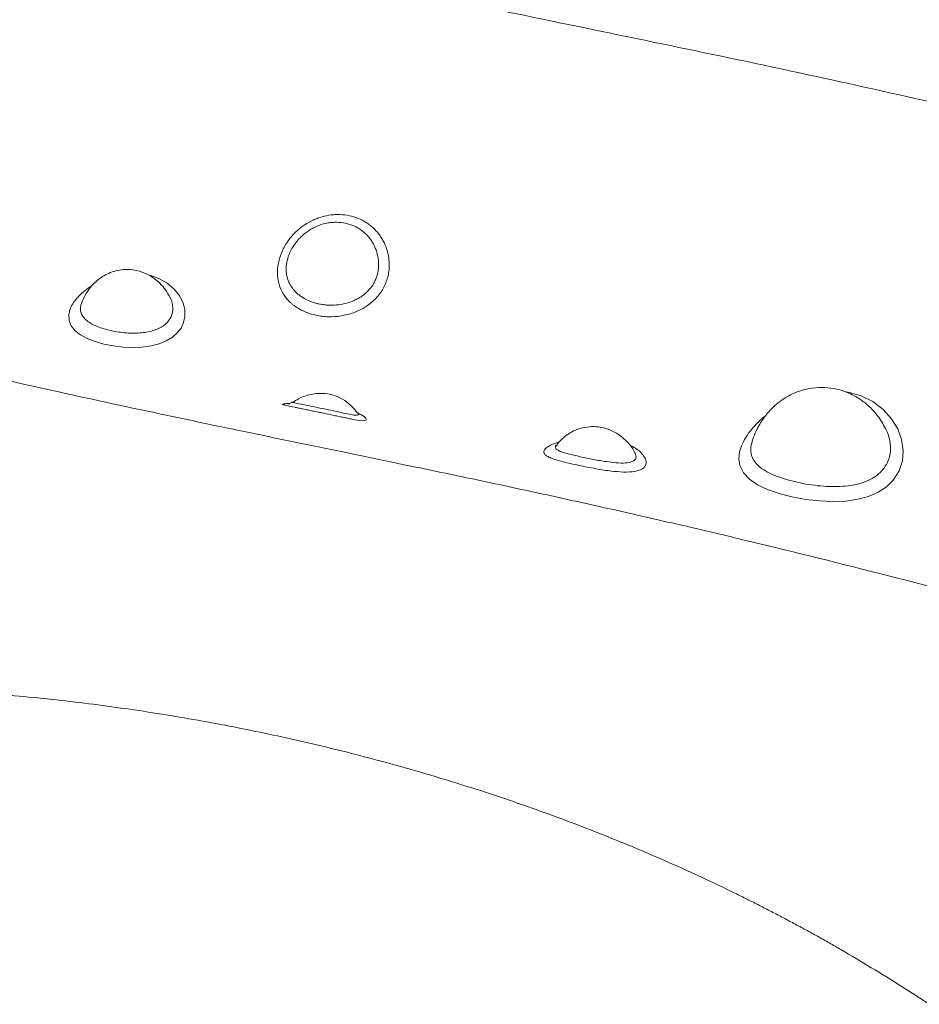
# Model space of a CAD drawing. Units: inches. Extents: x -1700 to 7002, y -1010 to 6004.
# Drawn here: x -1566 to -1539, y 1515 to 1546 of the extents above; entities that cross this region are included whole.
import ezdxf

# ---------------------------------------------------------------- set-up
doc = ezdxf.new("R2010")
doc.units = ezdxf.units.IN
doc.header["$MEASUREMENT"] = 0
doc.layers.add('DRAWING', color=7, linetype='Continuous')
doc.styles.add('SLDTEXTSTYLE0', font='TXT', dxfattribs={"width": 0.75})
doc.dimstyles.new('SLDDIMSTYLE0', dxfattribs={"dimtxt": 0.083333, "dimasz": 0.1, "dimexe": 0, "dimexo": 0.0625, "dimgap": 0.020833, "dimtad": 0, "dimtih": 1, "dimtoh": 1, "dimdec": 3, "dimrnd": 1e-09, "dimzin": 12, "dimdsep": 46, "dimlunit": 5, "dimtxsty": 'SLDTEXTSTYLE0', "dimsah": 1, "dimcen": 0.09, "dimadec": 0, "dimazin": 3, "dimtfac": 1, "dimtdec": 3, "dimtofl": 0, "dimtmove": 0, "dimatfit": 3, "dimfxl": 1, "dimfrac": 2, "dimtolj": 1, "dimtzin": 12, "dimarcsym": 0})

msp = doc.modelspace()

# ---------------------------------------------------------------- linework, layer by layer
at = {"color": 7, "linetype": 'Continuous', "lineweight": 0, "ltscale": 96}
for p, q in [((-1564.57, 1537.193), (-1564.574, 1537.177)), ((-1549.841, 1532.799), (-1549.851, 1532.751))]:
    msp.add_line(p, q, dxfattribs=at)
at = {"color": 8, "linetype": 'Continuous', "lineweight": 0, "ltscale": 96, "flags": 128}
for points in [[(-1562.476, 1538.078), (-1562.416, 1538.066), (-1562.141, 1537.966), (-1561.903, 1537.829), (-1561.695, 1537.655), (-1561.536, 1537.459), (-1561.422, 1537.24), (-1561.363, 1537.021), (-1561.357, 1536.797), (-1561.396, 1536.612), (-1561.477, 1536.436), (-1561.592, 1536.285), (-1561.744, 1536.152), (-1561.933, 1536.037), (-1562.158, 1535.946), (-1562.406, 1535.883), (-1562.68, 1535.844), (-1562.969, 1535.832), (-1563.273, 1535.845), (-1563.572, 1535.88), (-1563.87, 1535.939), (-1564.142, 1536.017), (-1564.392, 1536.115), (-1564.6, 1536.229), (-1564.769, 1536.362), (-1564.884, 1536.506), (-1564.95, 1536.67), (-1564.958, 1536.864), (-1564.958, 1536.864)], [(-1540.85, 1534.454), (-1540.774, 1534.445), (-1540.371, 1534.328), (-1540.015, 1534.151), (-1539.696, 1533.912), (-1539.438, 1533.631), (-1539.24, 1533.308), (-1539.117, 1532.972), (-1539.067, 1532.622), (-1539.092, 1532.318), (-1539.194, 1532.001), (-1539.38, 1531.709), (-1539.59, 1531.506), (-1539.844, 1531.341), (-1540.144, 1531.211), (-1540.479, 1531.121), (-1540.849, 1531.067), (-1541.248, 1531.05), (-1541.67, 1531.068), (-1542.095, 1531.117), (-1542.521, 1531.196), (-1542.913, 1531.298), (-1543.278, 1531.426), (-1543.586, 1531.573), (-1543.841, 1531.748), (-1544.023, 1531.942), (-1544.135, 1532.167), (-1544.168, 1532.381), (-1544.168, 1532.381)], [(-1556.031, 1533.82), (-1555.896, 1533.756), (-1555.798, 1533.695), (-1555.738, 1533.642), (-1555.736, 1533.574), (-1555.861, 1533.559), (-1556.09, 1533.591), (-1556.144, 1533.602), (-1556.144, 1533.602), (-1556.144, 1533.602)]]:
    msp.add_lwpolyline(points, dxfattribs=at)
at = {"color": 8, "linetype": 'Continuous', "lineweight": 0, "ltscale": 96}
for points, knots in [([(-1531.646, 1541.88), (-1533.025, 1542.219), (-1535.783, 1542.898), (-1539.964, 1543.856), (-1544.175, 1544.768), (-1548.411, 1545.641), (-1552.646, 1546.516), (-1556.862, 1547.42), (-1560.93, 1548.348), (-1564.838, 1549.308), (-1568.571, 1550.291), (-1571.009, 1550.997), (-1572.218, 1551.347)], [0, 0, 0, 0, 0.102716, 0.205432, 0.308148, 0.410865, 0.513583, 0.616299, 0.719014, 0.81317, 0.907324, 1, 1, 1, 1]), ([(-1580.59, 1538.279), (-1580.127, 1538.146), (-1578.532, 1537.689), (-1575.772, 1536.958), (-1572.33, 1536.085), (-1568.899, 1535.267), (-1565.508, 1534.499), (-1562.183, 1533.78), (-1559.174, 1533.15), (-1556.493, 1532.596), (-1554.144, 1532.111), (-1551.891, 1531.639), (-1549.713, 1531.169), (-1547.574, 1530.691), (-1545.452, 1530.202), (-1542.579, 1529.518), (-1538.964, 1528.613), (-1534.609, 1527.452), (-1530.249, 1526.223), (-1525.888, 1524.939), (-1521.552, 1523.61), (-1516.985, 1522.151), (-1512.203, 1520.549), (-1507.223, 1518.794), (-1502.334, 1516.977), (-1497.537, 1515.099), (-1492.865, 1513.168), (-1488.317, 1511.186), (-1483.894, 1509.152), (-1479.559, 1507.057), (-1476.751, 1505.607), (-1475.346, 1504.881)], [0, 0, 0, 0, 0.012808, 0.044181, 0.075315, 0.10606, 0.136248, 0.165687, 0.194128, 0.215666, 0.236326, 0.25601, 0.275111, 0.294007, 0.312911, 0.331783, 0.371101, 0.41064, 0.450775, 0.491464, 0.532066, 0.572547, 0.62096, 0.6692, 0.717271, 0.765187, 0.812969, 0.859787, 0.906535, 0.953254, 1, 1, 1, 1]), ([(-1564.958, 1536.864), (-1564.948, 1536.914), (-1564.927, 1537.019), (-1564.843, 1537.188), (-1564.717, 1537.36), (-1564.55, 1537.527), (-1564.391, 1537.658), (-1564.278, 1537.727), (-1564.241, 1537.749)], [0, 0, 0, 0, 0.168083, 0.354219, 0.545448, 0.726407, 0.911964, 1, 1, 1, 1]), ([(-1564.574, 1537.177), (-1564.583, 1537.144), (-1564.606, 1537.058), (-1564.592, 1536.933), (-1564.534, 1536.805), (-1564.436, 1536.693), (-1564.299, 1536.592), (-1564.128, 1536.503), (-1563.928, 1536.428), (-1563.707, 1536.366), (-1563.472, 1536.318), (-1563.154, 1536.277), (-1562.76, 1536.269), (-1562.339, 1536.34), (-1562.012, 1536.491), (-1561.798, 1536.715), (-1561.722, 1536.954), (-1561.738, 1537.166), (-1561.768, 1537.292), (-1561.805, 1537.355), (-1561.811, 1537.364)], [0, 0, 0, 0, 0.033363, 0.086125, 0.133901, 0.181691, 0.230238, 0.278792, 0.327333, 0.375876, 0.423748, 0.471619, 0.563708, 0.651421, 0.736262, 0.815977, 0.898141, 0.945056, 0.991985, 1, 1, 1, 1]), ([(-1558.287, 1534.05), (-1558.287, 1534.05), (-1558.303, 1534.053), (-1558.328, 1534.061), (-1558.332, 1534.071), (-1558.279, 1534.083), (-1558.204, 1534.094), (-1558.104, 1534.098), (-1558.098, 1534.098)], [0, 0, 0, 0, 0.000006, 0.173128, 0.387978, 0.6028, 0.977989, 1, 1, 1, 1]), ([(-1558.016, 1534.127), (-1557.988, 1534.121), (-1557.931, 1534.109), (-1557.715, 1534.065), (-1557.426, 1534.005), (-1557.072, 1533.931), (-1556.752, 1533.864), (-1556.473, 1533.805), (-1556.25, 1533.755), (-1556.066, 1533.724), (-1555.962, 1533.729), (-1555.978, 1533.762), (-1555.985, 1533.778)], [0, 0, 0, 0, 0.105842, 0.215869, 0.324284, 0.433953, 0.558517, 0.623271, 0.721341, 0.816785, 0.914037, 1, 1, 1, 1]), ([(-1544.168, 1532.381), (-1544.161, 1532.472), (-1544.148, 1532.641), (-1544.037, 1532.909), (-1543.881, 1533.164), (-1543.67, 1533.416), (-1543.487, 1533.602), (-1543.361, 1533.697), (-1543.334, 1533.718)], [0, 0, 0, 0, 0.218853, 0.402862, 0.592093, 0.768736, 0.949838, 1, 1, 1, 1]), ([(-1543.801, 1532.626), (-1543.793, 1532.567), (-1543.775, 1532.44), (-1543.675, 1532.268), (-1543.567, 1532.16), (-1543.438, 1532.058), (-1543.288, 1531.962), (-1543.018, 1531.839), (-1542.705, 1531.733), (-1542.364, 1531.645), (-1542.003, 1531.576), (-1541.639, 1531.53), (-1541.279, 1531.51), (-1540.941, 1531.518), (-1540.625, 1531.557), (-1540.341, 1531.627), (-1540.089, 1531.729), (-1539.874, 1531.863), (-1539.688, 1532.039), (-1539.547, 1532.261), (-1539.468, 1532.516), (-1539.455, 1532.787), (-1539.498, 1533.058), (-1539.579, 1533.236), (-1539.617, 1533.322)], [0, 0, 0, 0, 0.043464, 0.093406, 0.143368, 0.144117, 0.194995, 0.24588, 0.296706, 0.347532, 0.397593, 0.447653, 0.495227, 0.542794, 0.587181, 0.631555, 0.674226, 0.716885, 0.758992, 0.80929, 0.859596, 0.904056, 0.953803, 1, 1, 1, 1]), ([(-1547.548, 1532.798), (-1547.522, 1532.786), (-1547.421, 1532.739), (-1547.288, 1532.644), (-1547.155, 1532.52), (-1547.074, 1532.398), (-1547.04, 1532.284), (-1547.052, 1532.186), (-1547.106, 1532.104), (-1547.224, 1532.022), (-1547.458, 1531.963), (-1547.823, 1531.962), (-1548.18, 1532.001), (-1548.481, 1532.047), (-1548.741, 1532.093), (-1549.007, 1532.145), (-1549.267, 1532.201), (-1549.514, 1532.257), (-1549.733, 1532.314), (-1549.921, 1532.371), (-1550.066, 1532.429), (-1550.168, 1532.489), (-1550.22, 1532.552), (-1550.223, 1532.618), (-1550.183, 1532.684), (-1550.098, 1532.751), (-1549.968, 1532.827), (-1549.822, 1532.876), (-1549.737, 1532.904)], [0, 0, 0, 0, 0.014095, 0.05279, 0.08972, 0.127877, 0.163021, 0.199259, 0.232301, 0.266259, 0.3308, 0.396017, 0.451064, 0.484728, 0.519297, 0.555127, 0.592086, 0.628571, 0.666242, 0.703128, 0.741201, 0.777737, 0.81543, 0.850358, 0.886336, 0.919226, 0.953018, 1, 1, 1, 1]), ([(-1543.765, 1532.878), (-1543.768, 1532.87), (-1543.804, 1532.781), (-1543.802, 1532.7), (-1543.801, 1532.626)], [0, 0, 0, 0, 0.089836, 1, 1, 1, 1]), ([(-1549.851, 1532.751), (-1549.856, 1532.737), (-1549.875, 1532.689), (-1549.744, 1532.617), (-1549.478, 1532.531), (-1549.102, 1532.443), (-1548.686, 1532.357), (-1548.3, 1532.289), (-1547.958, 1532.247), (-1547.671, 1532.241), (-1547.453, 1532.289), (-1547.334, 1532.392), (-1547.367, 1532.496), (-1547.383, 1532.549)], [0, 0, 0, 0, 0.040033, 0.143495, 0.249535, 0.355552, 0.459877, 0.557132, 0.635026, 0.726187, 0.815413, 0.907395, 1, 1, 1, 1]), ([(-1541.004, 1517.145), (-1540.372, 1516.77), (-1539.112, 1516.022), (-1537.35, 1514.834), (-1535.693, 1513.604), (-1534.157, 1512.327), (-1532.746, 1511.007), (-1531.47, 1509.649), (-1530.381, 1508.31), (-1529.468, 1507.005), (-1528.714, 1505.735), (-1528.083, 1504.45), (-1527.578, 1503.149), (-1527.203, 1501.84), (-1526.96, 1500.523), (-1526.852, 1499.206), (-1526.879, 1497.893), (-1527.041, 1496.587), (-1527.337, 1495.296), (-1527.765, 1494.02), (-1528.283, 1492.852), (-1528.861, 1491.786), (-1529.47, 1490.823), (-1530.153, 1489.88), (-1530.907, 1488.956), (-1531.842, 1487.931), (-1532.994, 1486.814), (-1534.387, 1485.627), (-1535.889, 1484.491), (-1537.484, 1483.408), (-1539.171, 1482.384), (-1540.435, 1481.665), (-1541.158, 1481.304), (-1541.269, 1481.249)], [0, 0, 0, 0, 0.038632, 0.077031, 0.11542, 0.153679, 0.191799, 0.229924, 0.267745, 0.300942, 0.33385, 0.366832, 0.399546, 0.432281, 0.464805, 0.497268, 0.529595, 0.561764, 0.593891, 0.62575, 0.657666, 0.682887, 0.708198, 0.733364, 0.758383, 0.783577, 0.8189, 0.854362, 0.889426, 0.924403, 0.959251, 0.993792, 1, 1, 1, 1])]:
    msp.add_open_spline(points, degree=3, knots=knots, dxfattribs=at)
at = {"color": 7, "linetype": 'Continuous', "lineweight": 0, "ltscale": 96}
for points, knots in [([(-1558.233, 1539.024), (-1558.227, 1539.035), (-1558.22, 1539.045), (-1558.207, 1539.065), (-1558.201, 1539.076), (-1558.181, 1539.106), (-1558.167, 1539.126), (-1558.125, 1539.185), (-1558.095, 1539.223), (-1558.002, 1539.334), (-1557.935, 1539.404), (-1557.825, 1539.501), (-1557.787, 1539.533), (-1557.71, 1539.592), (-1557.671, 1539.62), (-1557.549, 1539.7), (-1557.464, 1539.747), (-1557.332, 1539.808), (-1557.286, 1539.827), (-1557.195, 1539.861), (-1557.149, 1539.876), (-1557.01, 1539.915), (-1556.916, 1539.934), (-1556.773, 1539.952), (-1556.725, 1539.956), (-1556.629, 1539.96), (-1556.582, 1539.96), (-1556.44, 1539.954), (-1556.346, 1539.942), (-1556.254, 1539.922)], [0, 0, 0, 0, 0.015625, 0.015625, 0.03125, 0.03125, 0.0625, 0.0625, 0.125, 0.125, 0.25, 0.25, 0.3125, 0.3125, 0.375, 0.375, 0.5, 0.5, 0.5625, 0.5625, 0.625, 0.625, 0.75, 0.75, 0.8125, 0.8125, 0.875, 0.875, 1, 1, 1, 1]), ([(-1556.254, 1539.922), (-1556.162, 1539.903), (-1556.072, 1539.875), (-1555.901, 1539.806), (-1555.82, 1539.765), (-1555.704, 1539.693), (-1555.666, 1539.667), (-1555.593, 1539.612), (-1555.559, 1539.583), (-1555.458, 1539.492), (-1555.398, 1539.426), (-1555.315, 1539.319), (-1555.289, 1539.282), (-1555.24, 1539.206), (-1555.218, 1539.167), (-1555.156, 1539.048), (-1555.121, 1538.965), (-1555.066, 1538.793), (-1555.046, 1538.704), (-1555.027, 1538.568), (-1555.022, 1538.523), (-1555.018, 1538.454), (-1555.017, 1538.431), (-1555.017, 1538.397), (-1555.017, 1538.385), (-1555.017, 1538.362), (-1555.017, 1538.351), (-1555.017, 1538.339)], [0, 0, 0, 0, 0.125, 0.125, 0.25, 0.25, 0.3125, 0.3125, 0.375, 0.375, 0.5, 0.5, 0.5625, 0.5625, 0.625, 0.625, 0.75, 0.75, 0.875, 0.875, 0.9375, 0.9375, 0.96875, 0.96875, 0.984375, 0.984375, 1, 1, 1, 1]), ([(-1556.374, 1539.69), (-1556.464, 1539.709), (-1556.554, 1539.719), (-1556.692, 1539.72), (-1556.739, 1539.719), (-1556.831, 1539.711), (-1556.877, 1539.705), (-1557.014, 1539.681), (-1557.103, 1539.656), (-1557.236, 1539.606), (-1557.28, 1539.588), (-1557.364, 1539.547), (-1557.406, 1539.525), (-1557.527, 1539.453), (-1557.603, 1539.399), (-1557.748, 1539.276), (-1557.813, 1539.209), (-1557.903, 1539.102), (-1557.932, 1539.064), (-1557.986, 1538.988), (-1558.011, 1538.948), (-1558.08, 1538.828), (-1558.118, 1538.745), (-1558.177, 1538.574), (-1558.197, 1538.488), (-1558.212, 1538.361), (-1558.215, 1538.318), (-1558.215, 1538.234), (-1558.213, 1538.192), (-1558.199, 1538.069), (-1558.18, 1537.991), (-1558.138, 1537.878), (-1558.121, 1537.841), (-1558.084, 1537.77), (-1558.064, 1537.736), (-1557.997, 1537.638), (-1557.944, 1537.578), (-1557.855, 1537.495), (-1557.823, 1537.468), (-1557.756, 1537.418), (-1557.722, 1537.395), (-1557.615, 1537.33), (-1557.539, 1537.293), (-1557.416, 1537.245), (-1557.374, 1537.231), (-1557.289, 1537.206), (-1557.202, 1537.183), (-1557.112, 1537.168), (-1557.021, 1537.156), (-1556.975, 1537.151), (-1556.836, 1537.143), (-1556.743, 1537.144), (-1556.556, 1537.161), (-1556.462, 1537.177), (-1556.28, 1537.223), (-1556.191, 1537.254), (-1556.063, 1537.311), (-1556.02, 1537.333), (-1555.939, 1537.378), (-1555.9, 1537.403), (-1555.825, 1537.456), (-1555.789, 1537.484), (-1555.719, 1537.545), (-1555.686, 1537.577), (-1555.593, 1537.677), (-1555.54, 1537.75), (-1555.473, 1537.868), (-1555.453, 1537.909), (-1555.418, 1537.991), (-1555.388, 1538.075), (-1555.369, 1538.162), (-1555.354, 1538.25), (-1555.35, 1538.295), (-1555.346, 1538.384), (-1555.346, 1538.429), (-1555.351, 1538.517), (-1555.355, 1538.56), (-1555.375, 1538.691), (-1555.396, 1538.777), (-1555.454, 1538.942), (-1555.491, 1539.02), (-1555.558, 1539.132), (-1555.583, 1539.169), (-1555.635, 1539.239), (-1555.663, 1539.272), (-1555.721, 1539.336), (-1555.752, 1539.366), (-1555.818, 1539.424), (-1555.852, 1539.451), (-1555.96, 1539.528), (-1556.037, 1539.572), (-1556.199, 1539.643), (-1556.285, 1539.671), (-1556.374, 1539.69)], [0, 0, 0, 0, 0.03125, 0.03125, 0.046875, 0.046875, 0.0625, 0.0625, 0.09375, 0.09375, 0.109375, 0.109375, 0.125, 0.125, 0.15625, 0.15625, 0.1875, 0.1875, 0.203125, 0.203125, 0.21875, 0.21875, 0.25, 0.25, 0.28125, 0.28125, 0.296875, 0.296875, 0.3125, 0.3125, 0.34375, 0.34375, 0.359375, 0.359375, 0.375, 0.375, 0.40625, 0.40625, 0.421875, 0.421875, 0.4375, 0.4375, 0.46875, 0.46875, 0.484375, 0.484375, 0.5, 0.515625, 0.515625, 0.53125, 0.53125, 0.5625, 0.5625, 0.59375, 0.59375, 0.625, 0.625, 0.640625, 0.640625, 0.65625, 0.65625, 0.671875, 0.671875, 0.6875, 0.6875, 0.71875, 0.71875, 0.734375, 0.734375, 0.75, 0.765625, 0.765625, 0.78125, 0.78125, 0.796875, 0.796875, 0.8125, 0.8125, 0.84375, 0.84375, 0.875, 0.875, 0.890625, 0.890625, 0.90625, 0.90625, 0.921875, 0.921875, 0.9375, 0.9375, 0.96875, 0.96875, 1, 1, 1, 1]), ([(-1555.017, 1538.339), (-1555.02, 1538.276), (-1555.026, 1538.213), (-1555.046, 1538.088), (-1555.06, 1538.027), (-1555.096, 1537.907), (-1555.118, 1537.849), (-1555.169, 1537.733), (-1555.198, 1537.677), (-1555.296, 1537.514), (-1555.374, 1537.414), (-1555.511, 1537.277), (-1555.56, 1537.234), (-1555.661, 1537.154), (-1555.714, 1537.117), (-1555.825, 1537.048), (-1555.882, 1537.017), (-1556.002, 1536.959), (-1556.063, 1536.934), (-1556.186, 1536.889), (-1556.25, 1536.869), (-1556.378, 1536.837), (-1556.444, 1536.823), (-1556.641, 1536.792), (-1556.772, 1536.784), (-1556.969, 1536.789), (-1557.034, 1536.794), (-1557.163, 1536.809), (-1557.29, 1536.831), (-1557.412, 1536.863), (-1557.501, 1536.891), (-1557.531, 1536.902), (-1557.589, 1536.923), (-1557.617, 1536.935), (-1557.757, 1536.995), (-1557.859, 1537.053), (-1557.976, 1537.139), (-1557.999, 1537.157), (-1558.043, 1537.194), (-1558.065, 1537.213), (-1558.128, 1537.272), (-1558.166, 1537.313), (-1558.273, 1537.442), (-1558.331, 1537.536), (-1558.423, 1537.743), (-1558.453, 1537.85), (-1558.478, 1538.02), (-1558.483, 1538.077), (-1558.485, 1538.196), (-1558.483, 1538.255), (-1558.47, 1538.374), (-1558.46, 1538.434), (-1558.433, 1538.554), (-1558.416, 1538.614), (-1558.354, 1538.795), (-1558.3, 1538.911), (-1558.233, 1539.024)], [0, 0, 0, 0, 0.03125, 0.03125, 0.0625, 0.0625, 0.09375, 0.09375, 0.125, 0.125, 0.1875, 0.1875, 0.21875, 0.21875, 0.25, 0.25, 0.28125, 0.28125, 0.3125, 0.3125, 0.34375, 0.34375, 0.375, 0.375, 0.4375, 0.4375, 0.46875, 0.46875, 0.5, 0.53125, 0.53125, 0.546875, 0.546875, 0.5625, 0.5625, 0.625, 0.625, 0.640625, 0.640625, 0.65625, 0.65625, 0.6875, 0.6875, 0.75, 0.75, 0.8125, 0.8125, 0.84375, 0.84375, 0.875, 0.875, 0.90625, 0.90625, 0.9375, 0.9375, 1, 1, 1, 1]), ([(-1561.814, 1537.37), (-1561.859, 1537.455), (-1561.946, 1537.623), (-1562.121, 1537.821), (-1562.292, 1537.968), (-1562.499, 1538.102), (-1562.78, 1538.22), (-1563.1, 1538.265), (-1563.386, 1538.241), (-1563.613, 1538.183), (-1563.818, 1538.093), (-1563.99, 1537.985), (-1564.147, 1537.857), (-1564.275, 1537.72), (-1564.387, 1537.568), (-1564.478, 1537.411), (-1564.544, 1537.276), (-1564.567, 1537.194), (-1564.572, 1537.176)], [0, 0, 0, 0, 0.079268, 0.156805, 0.219347, 0.267428, 0.362127, 0.470561, 0.532914, 0.599727, 0.663969, 0.719451, 0.769036, 0.832357, 0.874951, 0.92547, 0.983824, 1, 1, 1, 1]), ([(-1556.025, 1533.819), (-1556.033, 1533.832), (-1556.1, 1533.937), (-1556.268, 1534.096), (-1556.529, 1534.276), (-1556.836, 1534.387), (-1557.173, 1534.421), (-1557.514, 1534.369), (-1557.805, 1534.267), (-1557.953, 1534.163), (-1558.012, 1534.122)], [0, 0, 0, 0, 0.020237, 0.16282, 0.309187, 0.458967, 0.609664, 0.758471, 0.904392, 1, 1, 1, 1]), ([(-1539.621, 1533.32), (-1539.696, 1533.455), (-1539.84, 1533.714), (-1540.126, 1534.014), (-1540.397, 1534.226), (-1540.639, 1534.366), (-1540.877, 1534.47), (-1541.16, 1534.555), (-1541.508, 1534.603), (-1541.886, 1534.586), (-1542.244, 1534.504), (-1542.561, 1534.373), (-1542.825, 1534.214), (-1543.052, 1534.034), (-1543.252, 1533.833), (-1543.404, 1533.637), (-1543.531, 1533.439), (-1543.638, 1533.232), (-1543.724, 1533.033), (-1543.756, 1532.904), (-1543.766, 1532.864)], [0, 0, 0, 0, 0.085194, 0.164102, 0.224952, 0.274123, 0.31601, 0.368475, 0.436379, 0.507486, 0.574361, 0.636743, 0.694502, 0.746192, 0.795269, 0.849656, 0.881764, 0.924002, 0.977105, 1, 1, 1, 1]), ([(-1556.144, 1533.602), (-1556.165, 1533.606), (-1556.186, 1533.611), (-1556.23, 1533.62), (-1556.253, 1533.625), (-1556.321, 1533.639), (-1556.369, 1533.649), (-1556.469, 1533.669), (-1556.52, 1533.68), (-1556.624, 1533.702), (-1556.678, 1533.713), (-1556.84, 1533.746), (-1556.949, 1533.769), (-1557.116, 1533.804), (-1557.172, 1533.815), (-1557.281, 1533.838), (-1557.335, 1533.85), (-1557.441, 1533.872), (-1557.493, 1533.883), (-1557.596, 1533.904), (-1557.646, 1533.914), (-1557.74, 1533.934), (-1557.786, 1533.944), (-1557.873, 1533.962), (-1557.915, 1533.971), (-1558.032, 1533.996), (-1558.099, 1534.01), (-1558.183, 1534.028), (-1558.208, 1534.033), (-1558.241, 1534.04), (-1558.252, 1534.042), (-1558.27, 1534.047), (-1558.279, 1534.048), (-1558.287, 1534.05)], [0, 0, 0, 0, 0.03125, 0.03125, 0.0625, 0.0625, 0.125, 0.125, 0.1875, 0.1875, 0.25, 0.25, 0.375, 0.375, 0.4375, 0.4375, 0.5, 0.5, 0.5625, 0.5625, 0.625, 0.625, 0.6875, 0.6875, 0.75, 0.75, 0.875, 0.875, 0.9375, 0.9375, 0.96875, 0.96875, 1, 1, 1, 1]), ([(-1558.021, 1534.145), (-1558.036, 1534.133), (-1558.068, 1534.11), (-1558.112, 1534.091), (-1558.141, 1534.081), (-1558.155, 1534.078), (-1558.154, 1534.079), (-1558.154, 1534.079)], [0, 0, 0, 0, 0.22333, 0.450155, 0.640095, 0.841765, 1, 1, 1, 1]), ([(-1558.014, 1534.136), (-1558.026, 1534.134), (-1558.041, 1534.132), (-1558.019, 1534.128), (-1558.016, 1534.127)], [0, 0, 0, 0, 0.8725063, 1, 1, 1, 1]), ([(-1555.985, 1533.778), (-1555.984, 1533.781), (-1555.982, 1533.789), (-1556.01, 1533.805), (-1556.03, 1533.816)], [0, 0, 0, 0, 0.322037, 1, 1, 1, 1]), ([(-1555.946, 1533.741), (-1555.948, 1533.742), (-1555.952, 1533.744), (-1555.971, 1533.769), (-1555.98, 1533.781)], [0, 0, 0, 0, 0.536159, 1, 1, 1, 1]), ([(-1547.386, 1532.548), (-1547.398, 1532.573), (-1547.45, 1532.689), (-1547.583, 1532.858), (-1547.767, 1533.04), (-1547.953, 1533.17), (-1548.127, 1533.26), (-1548.338, 1533.337), (-1548.589, 1533.382), (-1548.881, 1533.373), (-1549.12, 1533.316), (-1549.328, 1533.23), (-1549.514, 1533.118), (-1549.703, 1532.963), (-1549.806, 1532.819), (-1549.854, 1532.753)], [0, 0, 0, 0, 0.028182, 0.127069, 0.213727, 0.287334, 0.350701, 0.409296, 0.510643, 0.60184, 0.697937, 0.753789, 0.824957, 0.919491, 1, 1, 1, 1]), ([(-1539.617, 1533.322), (-1539.619, 1533.329), (-1539.622, 1533.337), (-1539.627, 1533.344), (-1539.627, 1533.345)], [0, 0, 0, 0, 0.875012, 1, 1, 1, 1]), ([(-1549.846, 1532.801), (-1549.852, 1532.793), (-1549.862, 1532.781), (-1549.86, 1532.783), (-1549.859, 1532.784)], [0, 0, 0, 0, 0.652565, 1, 1, 1, 1]), ([(-1547.383, 1532.549), (-1547.383, 1532.552), (-1547.382, 1532.555), (-1547.385, 1532.559), (-1547.385, 1532.559)], [0, 0, 0, 0, 0.956673, 1, 1, 1, 1]), ([(-1574.09, 1525.291), (-1574.019, 1525.293), (-1573.877, 1525.296), (-1573.664, 1525.299), (-1573.451, 1525.301), (-1573.238, 1525.303), (-1573.024, 1525.304), (-1572.811, 1525.305), (-1572.598, 1525.305), (-1572.385, 1525.304), (-1572.171, 1525.302), (-1571.958, 1525.3), (-1571.744, 1525.297), (-1571.531, 1525.294), (-1571.317, 1525.289), (-1571.103, 1525.284), (-1570.89, 1525.279), (-1570.676, 1525.272), (-1570.462, 1525.265), (-1570.248, 1525.258), (-1570.034, 1525.249), (-1569.821, 1525.24), (-1569.607, 1525.23), (-1569.077, 1525.204), (-1568.231, 1525.154), (-1567.072, 1525.066), (-1565.914, 1524.957), (-1564.384, 1524.788), (-1562.487, 1524.528), (-1560.257, 1524.145), (-1558.063, 1523.693), (-1555.927, 1523.178), (-1553.836, 1522.599), (-1552.146, 1522.07), (-1550.82, 1521.619), (-1549.845, 1521.269), (-1548.884, 1520.905), (-1547.944, 1520.531), (-1547.02, 1520.146), (-1546.112, 1519.75), (-1545.216, 1519.34), (-1544.5, 1518.997), (-1543.955, 1518.729), (-1543.577, 1518.539), (-1543.202, 1518.347), (-1542.83, 1518.152), (-1542.459, 1517.955), (-1542.092, 1517.756), (-1541.726, 1517.555), (-1541.363, 1517.351), (-1541.124, 1517.213), (-1541.004, 1517.145)], [0, 0, 0, 0, 0.005758, 0.011517, 0.017277, 0.023037, 0.028799, 0.034561, 0.040325, 0.046091, 0.051858, 0.057628, 0.063399, 0.069173, 0.074949, 0.080727, 0.086509, 0.092294, 0.098081, 0.103872, 0.109667, 0.115465, 0.121267, 0.127074, 0.158586, 0.190177, 0.221874, 0.253703, 0.316493, 0.379799, 0.44227, 0.505305, 0.567427, 0.630135, 0.661137, 0.692286, 0.723199, 0.754249, 0.784875, 0.815623, 0.84651, 0.87755, 0.891059, 0.904589, 0.918142, 0.931719, 0.94532, 0.958948, 0.972603, 0.986287, 1, 1, 1, 1])]:
    msp.add_open_spline(points, degree=3, knots=knots, dxfattribs=at)

# ---------------------------------------------------------------- leaders
at = {"layer": 'DRAWING', "ltscale": 96}
msp.add_leader([(-1550.205, 1480.198), (-1490.429, 1594.269)], dimstyle='SLDDIMSTYLE0', dxfattribs=at)

doc.saveas('drawing.dxf')
